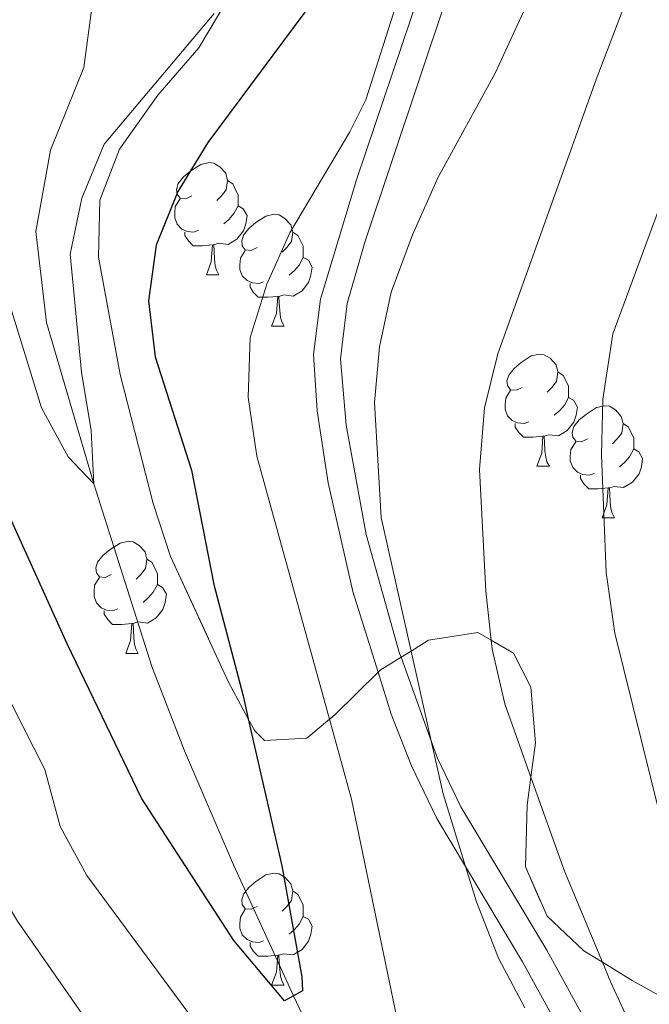
# Model space of a CAD drawing. Extents: x 626178 to 630689, y 780311 to 783365.
# Drawn here: x 628562 to 628618, y 781215 to 781303 of the extents above; entities that cross this region are included whole.
import ezdxf

# ---------------------------------------------------------------- set-up
doc = ezdxf.new("R2010")
doc.units = 0
doc.header["$MEASUREMENT"] = 0
doc.linetypes.add('DGN Style 3', pattern=[59.44057, 42.45755, -16.98302])
for name, color, linetype in [('Nivel 11', 7, 'Continuous'), ('Nivel 21', 7, 'Continuous'), ('Nivel 35', 7, 'Continuous'), ('Nivel 36', 7, 'Continuous'), ('Nivel 4', 7, 'Continuous'), ('Nivel 5', 7, 'Continuous'), ('Nivel 57', 7, 'Continuous'), ('Nivel 61', 7, 'Continuous'), ('Nivel 63', 7, 'Continuous')]:
    doc.layers.add(name, color=color, linetype=linetype)
doc.linetypes.add('5zonar', pattern='A,-5,[1,dgnlstyle.shx,S=0.08,R=0,X=0,Y=0],-5', length=10)

msp = doc.modelspace()

# ---------------------------------------------------------------- linework, layer by layer
at = {"layer": 'Nivel 11', "color": 142, "linetype": 'DGN Style 3', "lineweight": 13}
msp.add_polyline3d([(628584.854, 781149.544, 480.811), (628589.599, 781158.964, 480), (628595.551, 781167.47, 479.722), (628597.601, 781173.314, 479.444), (628598.628, 781179.585, 478.889), (628598.266, 781186.351, 478.056), (628596.806, 781193.688, 477.778), (628586.151, 781215.902, 475), (628580.787, 781227.638, 474.444), (628576.385, 781237.856, 473.334), (628573.468, 781245.395, 473.056), (628568.268, 781261.752, 470), (628564.04, 781276.193, 468.889), (628563.082, 781284.336, 468.611), (628564.389, 781291.629, 467.778), (628567.369, 781299.012, 467.223), (628568.072, 781304.167, 465)], dxfattribs=at)
at = {"layer": 'Nivel 21', "color": 19, "linetype": 'Continuous', "lineweight": 0}
msp.add_polyline3d([(628600.704, 781315.453, 480.665), (628591.789, 781288.973, 481.756), (628588.569, 781278.274, 482.26), (628587.937, 781273.32, 482.548), (628588.266, 781268.285, 482.87), (628589.24, 781261.841, 483.312), (628591.47, 781252.107, 484.014), (628593.728, 781244.896, 484.382), (628594.905, 781241.141, 484.575), (628596.704, 781236.494, 484.762), (628598.966, 781231.798, 485), (628601.543, 781227.498, 485.351), (628606.661, 781218.964, 486.05), (628612.181, 781208.927, 486.504), (628617.363, 781198.924, 486.421), (628619.258, 781193.814, 486.509), (628620.204, 781189.858, 486.563), (628620.89, 781184.897, 486.563), (628621.141, 781177.324, 486.575), (628619.347, 781167.981, 486.421), (628619.656, 781165.957, 486.705)], dxfattribs=at)
at = {"layer": 'Nivel 21', "color": 19, "linetype": 'DGN Style 3', "lineweight": 0}
for points in [[(628603.041, 781314.883, 480.66), (628592.578, 781283.47, 481.97), (628590.966, 781277.901, 482.26), (628590.367, 781272.943, 482.568), (628590.868, 781266.997, 482.971)], [(628590.868, 781266.997, 482.971), (628592.649, 781257.204, 483.688), (628595.65, 781246.566, 484.382), (628595.774, 781246.219, 484.396), (628598.471, 781238.741, 484.71), (628599.035, 781237.178, 484.776), (628601.137, 781232.843, 485), (628608.829, 781220.008, 486.06), (628614.267, 781210.116, 486.505)]]:
    msp.add_polyline3d(points, dxfattribs=at)
at = {"layer": 'Nivel 35', "color": 92, "linetype": '5zonar', "lineweight": 0, "ltscale": 0.5}
for points in [[(628580.179, 781304.983, 474.823), (628577.68, 781300.781, 475.873), (628574.007, 781296.548, 477.322)], [(628574.007, 781296.548, 477.322), (628570.564, 781291.707, 478.155), (628568.811, 781287.151, 479.25), (628568.708, 781282.032, 479.54), (628570.638, 781271.528, 479.543), (628573.588, 781260.002, 479.543), (628575.139, 781255.248, 479.908), (628580.306, 781244.058, 483.43), (628582.1, 781240.722, 483.639), (628582.682, 781239.642, 483.708), (628583.564, 781238.778, 483.986), (628587.347, 781238.963, 487.04), (628589.362, 781240.668, 488.59), (628589.873, 781241.1, 488.984), (628593.728, 781244.896, 490.044), (628593.908, 781245.073, 490.094), (628595.774, 781246.219, 491.168), (628596.671, 781246.77, 491.685), (628598.247, 781247.739, 492.593), (628602.653, 781248.451, 494.912), (628603.829, 781247.758, 495.081), (628605.83, 781246.581, 495.37), (628607.39, 781243.54, 495.37), (628607.815, 781238.556, 495.37), (628607.402, 781235.493, 495.37), (628607.064, 781232.981, 495.37), (628606.903, 781227.448, 495.37), (628608.842, 781223.028, 495.37), (628612.15, 781219.932, 497.036), (628613.807, 781218.916, 498.1), (628616.472, 781217.284, 499.812), (628620.552, 781214.998, 501.521)]]:
    msp.add_polyline3d(points, dxfattribs=at)
at = {"layer": 'Nivel 36', "color": 92, "linetype": 'Continuous', "lineweight": 0, "flags": 128}
for points in [[(628577.053, 781287.53), (628576.523, 781287.265), (628575.993, 781287.32), (628575.728, 781287.69), (628575.673, 781288.115), (628575.833, 781288.635), (628576.313, 781289.23), (628576.948, 781289.76), (628577.848, 781290.345), (628578.593, 781290.505), (628579.018, 781290.45), (628579.548, 781290.135), (628580.078, 781289.55), (628580.238, 781288.91), (628580.128, 781288.06), (628579.703, 781287.53), (628579.283, 781287.105)], [(628580.238, 781288.91), (628580.713, 781288.595), (628581.028, 781287.955), (628581.188, 781287.635), (628581.188, 781287.055), (628581.188, 781286.63), (628580.818, 781285.94), (628580.398, 781285.46), (628579.918, 781285.04)], [(628577.638, 781284.45), (628577.213, 781284.29), (628576.628, 781284.35), (628576.153, 781284.56), (628575.728, 781284.985), (628575.513, 781285.57), (628575.513, 781285.99), (628575.568, 781286.575), (628575.993, 781287.265)], [(628581.188, 781286.63), (628581.643, 781286.38), (628581.988, 781285.765), (628581.878, 781285.04), (628581.668, 781284.4), (628581.083, 781283.66), (628580.288, 781283.18), (628579.438, 781283.285), (628579.008, 781283.155)], [(628582.89, 781282.912), (628582.36, 781282.647), (628581.83, 781282.702), (628581.565, 781283.072), (628581.51, 781283.497), (628581.67, 781284.017), (628582.15, 781284.612), (628582.785, 781285.142), (628583.685, 781285.727), (628584.43, 781285.887), (628584.855, 781285.832), (628585.385, 781285.517), (628585.915, 781284.932), (628586.075, 781284.292), (628585.965, 781283.442), (628585.54, 781282.912), (628585.12, 781282.487)], [(628578.898, 781283.155), (628578.008, 781283.07), (628577.163, 781283.07), (628576.738, 781283.5), (628576.418, 781283.975), (628576.418, 781284.29)], [(628586.075, 781284.292), (628586.55, 781283.977), (628586.865, 781283.337), (628587.025, 781283.017), (628587.025, 781282.437), (628587.025, 781282.012), (628586.655, 781281.322), (628586.235, 781280.842), (628585.755, 781280.422)], [(628578.353, 781280.47), (628578.788, 781281.63), (628578.898, 781283.155), (628579.008, 781283.155), (628579.043, 781282.57), (628579.078, 781281.885), (628579.148, 781281.27), (628579.263, 781280.87), (628579.478, 781280.47)], [(628583.475, 781279.832), (628583.05, 781279.672), (628582.465, 781279.732), (628581.99, 781279.942), (628581.565, 781280.367), (628581.35, 781280.952), (628581.35, 781281.372), (628581.405, 781281.957), (628581.83, 781282.647)], [(628587.025, 781282.012), (628587.48, 781281.762), (628587.825, 781281.147), (628587.715, 781280.422), (628587.505, 781279.782), (628586.92, 781279.042), (628586.125, 781278.562), (628585.275, 781278.667), (628584.845, 781278.537)], [(628578.353, 781280.47), (628579.478, 781280.47)], [(628584.735, 781278.537), (628583.845, 781278.452), (628583, 781278.452), (628582.575, 781278.882), (628582.255, 781279.357), (628582.255, 781279.672)], [(628584.19, 781275.852), (628584.625, 781277.012), (628584.735, 781278.537), (628584.845, 781278.537), (628584.88, 781277.952), (628584.915, 781277.267), (628584.985, 781276.652), (628585.1, 781276.252), (628585.315, 781275.852)], [(628584.19, 781275.852), (628585.315, 781275.852)], [(628606.63, 781270.387), (628606.1, 781270.122), (628605.57, 781270.177), (628605.305, 781270.547), (628605.25, 781270.972), (628605.41, 781271.492), (628605.89, 781272.087), (628606.525, 781272.617), (628607.425, 781273.202), (628608.17, 781273.362), (628608.595, 781273.307), (628609.125, 781272.992), (628609.655, 781272.407), (628609.815, 781271.767), (628609.705, 781270.917), (628609.28, 781270.387), (628608.86, 781269.962)], [(628609.815, 781271.767), (628610.29, 781271.452), (628610.605, 781270.812), (628610.765, 781270.492), (628610.765, 781269.912), (628610.765, 781269.487), (628610.395, 781268.797), (628609.975, 781268.317), (628609.495, 781267.897)], [(628607.215, 781267.307), (628606.79, 781267.147), (628606.205, 781267.207), (628605.73, 781267.417), (628605.305, 781267.842), (628605.09, 781268.427), (628605.09, 781268.847), (628605.145, 781269.432), (628605.57, 781270.122)], [(628610.765, 781269.487), (628611.22, 781269.237), (628611.565, 781268.622), (628611.455, 781267.897), (628611.245, 781267.257), (628610.66, 781266.517), (628609.865, 781266.037), (628609.015, 781266.142), (628608.585, 781266.012)], [(628612.467, 781265.769), (628611.937, 781265.504), (628611.407, 781265.559), (628611.142, 781265.929), (628611.087, 781266.354), (628611.247, 781266.874), (628611.727, 781267.469), (628612.362, 781267.999), (628613.262, 781268.584), (628614.007, 781268.744), (628614.432, 781268.689), (628614.962, 781268.374), (628615.492, 781267.789), (628615.652, 781267.149), (628615.542, 781266.299), (628615.117, 781265.769), (628614.697, 781265.344)], [(628608.475, 781266.012), (628607.585, 781265.927), (628606.74, 781265.927), (628606.315, 781266.357), (628605.995, 781266.832), (628605.995, 781267.147)], [(628615.652, 781267.149), (628616.127, 781266.834), (628616.442, 781266.194), (628616.602, 781265.874), (628616.602, 781265.294), (628616.602, 781264.869), (628616.232, 781264.179), (628615.812, 781263.699), (628615.332, 781263.279)], [(628607.93, 781263.327), (628608.365, 781264.487), (628608.475, 781266.012), (628608.585, 781266.012), (628608.62, 781265.427), (628608.655, 781264.742), (628608.725, 781264.127), (628608.84, 781263.727), (628609.055, 781263.327)], [(628613.052, 781262.689), (628612.627, 781262.529), (628612.042, 781262.589), (628611.567, 781262.799), (628611.142, 781263.224), (628610.927, 781263.809), (628610.927, 781264.229), (628610.982, 781264.814), (628611.407, 781265.504)], [(628616.602, 781264.869), (628617.057, 781264.619), (628617.402, 781264.004), (628617.292, 781263.279), (628617.082, 781262.639), (628616.497, 781261.899), (628615.702, 781261.419), (628614.852, 781261.524), (628614.422, 781261.394)], [(628607.93, 781263.327), (628609.055, 781263.327)], [(628614.312, 781261.394), (628613.422, 781261.309), (628612.577, 781261.309), (628612.152, 781261.739), (628611.832, 781262.214), (628611.832, 781262.529)], [(628613.767, 781258.709), (628614.202, 781259.869), (628614.312, 781261.394), (628614.422, 781261.394), (628614.457, 781260.809), (628614.492, 781260.124), (628614.562, 781259.509), (628614.677, 781259.109), (628614.892, 781258.709)], [(628613.767, 781258.709), (628614.892, 781258.709)], [(628569.831, 781253.629), (628569.301, 781253.364), (628568.771, 781253.419), (628568.506, 781253.789), (628568.451, 781254.214), (628568.611, 781254.734), (628569.091, 781255.329), (628569.726, 781255.859), (628570.626, 781256.444), (628571.371, 781256.604), (628571.796, 781256.549), (628572.326, 781256.234), (628572.856, 781255.649), (628573.016, 781255.009), (628572.906, 781254.159), (628572.481, 781253.629), (628572.061, 781253.204)], [(628573.016, 781255.009), (628573.491, 781254.694), (628573.806, 781254.054), (628573.966, 781253.734), (628573.966, 781253.154), (628573.966, 781252.729), (628573.596, 781252.039), (628573.176, 781251.559), (628572.696, 781251.139)], [(628570.416, 781250.549), (628569.991, 781250.389), (628569.406, 781250.449), (628568.931, 781250.659), (628568.506, 781251.084), (628568.291, 781251.669), (628568.291, 781252.089), (628568.346, 781252.674), (628568.771, 781253.364)], [(628573.966, 781252.729), (628574.421, 781252.479), (628574.766, 781251.864), (628574.656, 781251.139), (628574.446, 781250.499), (628573.861, 781249.759), (628573.066, 781249.279), (628572.216, 781249.384), (628571.786, 781249.254)], [(628571.676, 781249.254), (628570.786, 781249.169), (628569.941, 781249.169), (628569.516, 781249.599), (628569.196, 781250.074), (628569.196, 781250.389)], [(628571.131, 781246.569), (628571.566, 781247.729), (628571.676, 781249.254), (628571.786, 781249.254), (628571.821, 781248.669), (628571.856, 781247.984), (628571.926, 781247.369), (628572.041, 781246.969), (628572.256, 781246.569)], [(628571.131, 781246.569), (628572.256, 781246.569)], [(628582.89, 781223.92), (628582.36, 781223.655), (628581.83, 781223.71), (628581.565, 781224.08), (628581.51, 781224.505), (628581.67, 781225.025), (628582.15, 781225.62), (628582.785, 781226.15), (628583.685, 781226.735), (628584.43, 781226.895), (628584.855, 781226.84), (628585.385, 781226.525), (628585.915, 781225.94), (628586.075, 781225.3), (628585.965, 781224.45), (628585.54, 781223.92), (628585.12, 781223.495)], [(628586.075, 781225.3), (628586.55, 781224.985), (628586.865, 781224.345), (628587.025, 781224.025), (628587.025, 781223.445), (628587.025, 781223.02), (628586.655, 781222.33), (628586.235, 781221.85), (628585.755, 781221.43)], [(628583.475, 781220.84), (628583.05, 781220.68), (628582.465, 781220.74), (628581.99, 781220.95), (628581.565, 781221.375), (628581.35, 781221.96), (628581.35, 781222.38), (628581.405, 781222.965), (628581.83, 781223.655)], [(628587.025, 781223.02), (628587.48, 781222.77), (628587.825, 781222.155), (628587.715, 781221.43), (628587.505, 781220.79), (628586.92, 781220.05), (628586.125, 781219.57), (628585.275, 781219.675), (628584.845, 781219.545)], [(628584.735, 781219.545), (628583.845, 781219.46), (628583, 781219.46), (628582.575, 781219.89), (628582.255, 781220.365), (628582.255, 781220.68)], [(628584.19, 781216.86), (628584.625, 781218.02), (628584.735, 781219.545), (628584.845, 781219.545), (628584.88, 781218.96), (628584.915, 781218.275), (628584.985, 781217.66), (628585.1, 781217.26), (628585.315, 781216.86)], [(628584.19, 781216.86), (628585.315, 781216.86)]]:
    msp.add_lwpolyline(points, dxfattribs=at)
at = {"layer": 'Nivel 4', "color": 25, "linetype": 'Continuous', "lineweight": 30, "elevation": 475, "flags": 128}
msp.add_lwpolyline([(628588.125, 781305.284), (628578.489, 781292.325), (628575.805, 781287.929), (628573.854, 781283.105), (628573.176, 781278.149), (628573.76, 781273.107), (628577.012, 781262.974), (628579.012, 781252.731), (628581.634, 781242.776), (628582.1, 781240.722), (628585.098, 781227.536), (628586.886, 781217.614), (628586.962, 781216.346), (628586.151, 781215.902), (628585.334, 781215.455), (628580.8, 781220.867), (628572.554, 781233.594), (628565.892, 781247.426), (628557.248, 781266.508), (628551.581, 781286.506), (628550.835, 781291.599), (628550.831, 781296.599), (628551.641, 781301.922), (628553.408, 781305.288)], dxfattribs=at)
at = {"layer": 'Nivel 5', "color": 25, "linetype": 'Continuous', "lineweight": 0, "flags": 128}
for points, elevation in [([(628624.922, 781328.541), (628613.249, 781297.949), (628604.443, 781273.399), (628603.234, 781268.549), (628602.803, 781263.046), (628603.355, 781252.132), (628603.829, 781247.758), (628603.919, 781246.933), (628605.051, 781242.062), (628607.402, 781235.493), (628610.417, 781227.074), (628613.807, 781218.916), (628614.567, 781217.09), (628623.392, 781198.002), (628625.411, 781192.927), (628626.773, 781187.992), (628627.299, 781182.938), (628627.165, 781177.934), (628628.1, 781172.731), (628628.585, 781170.036), (628629.024, 781167.597), (628624.393, 781161.471), (628622.039, 781156.86), (628617.738, 781146.952)], 490), ([(628596.901, 781309.532), (628592.614, 781296.116), (628591.182, 781293.278), (628585.816, 781284.236), (628583.753, 781279.629), (628582.269, 781274.854), (628582.079, 781269.515), (628582.872, 781264.223), (628589.362, 781240.668), (628591.332, 781233.521), (628595.564, 781213.082)], 480), ([(628628.454, 781309.766), (628621.955, 781294.742), (628614.731, 781275.183), (628613.85, 781269.326), (628613.719, 781264.327), (628614.122, 781253.814), (628614.914, 781248.371), (628618.896, 781232.218), (628622.258, 781222.685), (628626.447, 781212.976), (628626.591, 781212.643), (628633.639, 781193.647), (628635.052, 781188.849), (628636.798, 781179.624), (628637.038, 781178.359), (628637.665, 781177.306), (628639.668, 781173.946), (628643.488, 781170.638), (628644.835, 781167.085), (628639.058, 781162.694), (628635.346, 781159.197), (628632.814, 781154.887)], 495), ([(628608.52, 781307.926), (628604.214, 781298.522), (628599.104, 781289.212), (628596.795, 781284.036), (628594.883, 781278.921), (628593.846, 781274.029), (628593.385, 781269.017), (628593.986, 781258.746), (628596.671, 781246.77), (628598.471, 781238.741), (628599.538, 781233.984), (628601.543, 781227.498), (628602.53, 781224.31), (628604.487, 781219.279), (628606.842, 781214.843)], 485), ([(628580.376, 781209.436), (628567.637, 781226.686), (628565.251, 781231.08), (628563.887, 781236.158), (628551.97, 781259.57), (628544.706, 781279.075), (628541.19, 781291.631), (628540.808, 781296.795), (628541.771, 781302.156), (628542.049, 781303.053), (628543.254, 781306.933)], 480), ([(628560.121, 781153.477), (628561.206, 781157.916), (628563.741, 781162.601), (628573.638, 781174.416), (628576.326, 781178.96), (628577.514, 781183.873), (628577.222, 781189.247), (628574.947, 781199.503), (628572.958, 781204.308), (628567.611, 781213.741), (628561.44, 781222.594), (628550.586, 781240.788), (628546.412, 781250.171), (628543.25, 781260.147), (628536.206, 781279.436), (628534.981, 781285.21), (628534.77, 781295.445), (628534.76, 781295.945), (628535.216, 781301.045), (628536.327, 781305.924)], 485), ([(628579.038, 781303.865), (628569.21, 781292.17), (628567.2, 781287.337), (628566.151, 781282.312), (628567.181, 781271.749), (628568.036, 781266.517), (628568.268, 781261.752), (628565.986, 781264.166), (628563.595, 781268.558), (628560.565, 781278.353), (628558.816, 781288.55), (628558.288, 781293.858), (628559.023, 781298.8), (628560.362, 781304.02)], 470)]:
    msp.add_lwpolyline(points, dxfattribs=dict(at, elevation=elevation))
at = {"layer": 'Nivel 57', "color": 92, "linetype": 'DGN Style 3', "lineweight": 0, "flags": 128}
msp.add_lwpolyline([(628942.376, 781705.354), (628940.543, 781710.082), (628937.795, 781713.425), (628936.942, 781714.466), (628934.329, 781717.97), (628932.381, 781721.725), (628929.215, 781724.225), (628924.138, 781723.058), (628921.821, 781721.861), (628918.519, 781720.117), (628917.422, 781719.538), (628913.926, 781719.705), (628911.056, 781721.845), (628909.572, 781724.461), (628909.337, 781724.876), (628909.363, 781728.006), (628913.867, 781733.458), (628916.088, 781735.82), (628916.247, 781737.552), (628916.276, 781737.861), (628914.867, 781739.659), (628912.608, 781739.844), (628912.371, 781739.829), (628909.482, 781739.652), (628904.107, 781738.917), (628901.375, 781738.884), (628898.511, 781739.087), (628896.388, 781739.239), (628894.774, 781739.875), (628893.899, 781740.221), (628892.514, 781743.482), (628894.657, 781748.02), (628896.12, 781749.683), (628898.808, 781752.739), (628900.023, 781754.212), (628898.065, 781758.623), (628897.836, 781759.259), (628897.15, 781761.171), (628899.198, 781765.699), (628899.755, 781767.381), (628899.556, 781768.13), (628895.125, 781770.441), (628891.479, 781770.897), (628889.179, 781770.905), (628887.622, 781770.912), (628883.313, 781771.94), (628880.223, 781774.15), (628876.739, 781778.465), (628874.025, 781781.121), (628870.086, 781784.978), (628869.341, 781785.708), (628868.134, 781786.891), (628864.655, 781790.448), (628863.575, 781791.284), (628853.998, 781795.188), (628853.249, 781795.556), (628849.524, 781797.393), (628845.269, 781801.324), (628843.916, 781805.71), (628844.574, 781810.666), (628844.896, 781812.033), (628845.916, 781816.358), (628845.993, 781820.553), (628846.008, 781821.36), (628845.852, 781822.4), (628843.958, 781827.024), (628842.771, 781828.224), (628840.527, 781830.497), (628836.591, 781833.541), (628831.432, 781837.026), (628826.305, 781840.102), (628817.213, 781846.34), (628812.516, 781850.004), (628809.023, 781853.577), (628805.293, 781858.59), (628803.006, 781863.036), (628801.333, 781868.376), (628800.264, 781873.179), (628799.109, 781879.199), (628799.859, 781884.071), (628801.481, 781886.347), (628802.585, 781887.897), (628806.32, 781890.582), (628807.212, 781890.93), (628808.38, 781891.106), (628811.354, 781891.556), (628814.955, 781892.851), (628815.269, 781892.964), (628816.353, 781893.864), (628818, 781896.502), (628819.25, 781902.193), (628819.591, 781907.102), (628819.63, 781907.656), (628819.498, 781913.333), (628818.96, 781918.065), (628817.821, 781923.525), (628816.38, 781928.717), (628814.183, 781937.399), (628813.694, 781939.332), (628813.19, 781944.289), (628814.029, 781950.08), (628816.018, 781954.847), (628817.914, 781960.413), (628818.521, 781963.986), (628818.943, 781966.465), (628819.472, 781971.566), (628820.582, 781976.819), (628821.328, 781981.995), (628821.33, 781986.971), (628821.331, 781986.991), (628819.417, 781990.783), (628816.752, 781995.05), (628815.824, 781999.894), (628816.805, 782003.858), (628818.35, 782007.136), (628819.013, 782008.54), (628820.995, 782013.875), (628821.73, 782018.829), (628821.545, 782024.571), (628821.554, 782030.113), (628822.457, 782035.03), (628826.675, 782045.039), (628827.066, 782045.967), (628828.687, 782051.079), (628829.138, 782056.015), (628827.429, 782060.019), (628823.896, 782063.695), (628821.618, 782065.667), (628820.077, 782067.003), (628817.996, 782069.451), (628816.843, 782070.809), (628814.195, 782075.65), (628812.209, 782081.48), (628812.24, 782084.801), (628812.246, 782085.417), (628812.255, 782086.302), (628811.46, 782091.282), (628811.434, 782091.446), (628809.865, 782096.887), (628806.905, 782101.515), (628802.655, 782104.164), (628797.716, 782104.962), (628792.406, 782104.872), (628790.907, 782104.381), (628787.529, 782103.277), (628787.425, 782103.039), (628786.386, 782100.645), (628787.583, 782097.528), (628790.975, 782093.414), (628791.228, 782092.808), (628793.065, 782088.413), (628791.707, 782086.07), (628788.378, 782084.142), (628787.246, 782084.037), (628783.942, 782083.732), (628778.766, 782084.479), (628773.446, 782085.078), (628768.581, 782085.56), (628763.154, 782086.128), (628757.558, 782086.95), (628752.013, 782088.203), (628746.465, 782089.673), (628741.572, 782091.224), (628736.921, 782092.929), (628733.255, 782094.142), (628730.759, 782094.969), (628725.802, 782095.718), (628720.055, 782095.366), (628715.302, 782093.832), (628712.611, 782091.824), (628710.789, 782090.465), (628709.154, 782086.663), (628709.699, 782083.248), (628710.304, 782082.214), (628712.664, 782078.183), (628715.709, 782074.407), (628718.222, 782071.541), (628719.739, 782069.813), (628723.926, 782066.217), (628727.718, 782063.446), (628737.268, 782057.258), (628737.836, 782056.722), (628741.238, 782053.514), (628741.998, 782050.465), (628740.717, 782047.612), (628739.533, 782046.879), (628737.607, 782045.687), (628733.245, 782045.205), (628731.469, 782045.422), (628727.778, 782045.876), (628723.754, 782045.607), (628722.614, 782045.531), (628719.796, 782043.463), (628718.808, 782040.541), (628719.078, 782035.594), (628721.138, 782019.528), (628722.347, 782014.676), (628724.745, 782008.72), (628726.65, 782004.12), (628727.532, 782002.081), (628728.925, 781998.864), (628730.843, 781994.279), (628733.032, 781988.934), (628735.557, 781984.084), (628735.802, 781983.758), (628738.879, 781979.678), (628742.347, 781975.201), (628742.809, 781974.327), (628744.634, 781970.88), (628745.817, 781965.345), (628746.081, 781959.226), (628745.627, 781954.421), (628743.636, 781943.083), (628743.629, 781943.04), (628743.116, 781938.238), (628743.009, 781932.697), (628743.139, 781927.239), (628742.831, 781921.922), (628742.266, 781917.018), (628741.122, 781911.277), (628740.016, 781905.733), (628738.166, 781894.649), (628736.598, 781884.442), (628735.922, 781879.485), (628735.467, 781874.239), (628735.544, 781873.552), (628736.028, 781869.284), (628738.742, 781867.358), (628742.679, 781866.817), (628744.067, 781866.712), (628747.602, 781866.445), (628753.022, 781866.197), (628756.268, 781864.937), (628758.138, 781864.212), (628761.081, 781861.186), (628762.901, 781856.642), (628764.002, 781852.358), (628764.063, 781852.121), (628764.611, 781846.554), (628764.868, 781840.116), (628764.882, 781839.513), (628764.997, 781834.73), (628765.27, 781829.893), (628766.085, 781822.502), (628766.219, 781821.288), (628766.519, 781818.573), (628766.6, 781817.86), (628768.394, 781802.228), (628768.303, 781796.986), (628767.449, 781792.066), (628767.082, 781790.484), (628765.042, 781781.665), (628764.98, 781781.031), (628764.556, 781776.68), (628766.045, 781766.257), (628766.079, 781766.026), (628766.049, 781764.416), (628766.036, 781763.727), (628765.986, 781761.002), (628764.059, 781757.27), (628761.693, 781756.024), (628761.236, 781755.784), (628760.087, 781755.605), (628759.352, 781755.491), (628753.288, 781754.548), (628750.698, 781754.146), (628746.01, 781752.921), (628745.762, 781752.856), (628741.363, 781750.427), (628737.968, 781746.369), (628737.797, 781746.145), (628734.665, 781742.04), (628730.756, 781739.961), (628726.787, 781739.614), (628726.028, 781739.548), (628720.655, 781738.327), (628716.898, 781735.594), (628715.982, 781732.673), (628716.394, 781728.092), (628716.773, 781724.66), (628716.941, 781723.146), (628716.957, 781723.002), (628716.65, 781717.467), (628714.722, 781713.952), (628711.415, 781709.987), (628708.675, 781705.919), (628705.79, 781697.343), (628704.878, 781694.632), (628702.376, 781690.302), (628700.53, 781688.204), (628698.635, 781686.05), (628695.406, 781681.576), (628695.223, 781678.153), (628696.078, 781672.994), (628696.72, 781667.323), (628696.964, 781663.504), (628697.415, 781656.484), (628697.549, 781651.505), (628697.415, 781646.703), (628697.384, 781645.565), (628696.934, 781639.81), (628695.171, 781634.405), (628692.077, 781630.951), (628687.451, 781627.773), (628684.655, 781623.667), (628683.969, 781619.656), (628684.121, 781615.396), (628684.175, 781613.908), (628684.285, 781608.947), (628684.661, 781602.193), (628685.003, 781600.308), (628685.665, 781596.672), (628686.817, 781590.933), (628687.676, 781585.41), (628687.879, 781579.88), (628687.944, 781577.247), (628688.004, 781574.859), (628688.464, 781569.908), (628689.189, 781559.002), (628689.393, 781553.399), (628688.457, 781548.498), (628685.913, 781545.137), (628683.64, 781543.906), (628682.076, 781543.059), (628677.78, 781543.233), (628673.536, 781545.299), (628670.672, 781547.672), (628668.83, 781552.357), (628668.655, 781559.588), (628668.742, 781560.249), (628669.397, 781565.201), (628670.365, 781570.161), (628671.332, 781575.121), (628671.568, 781580.437), (628671.361, 781586.259), (628670.962, 781596.591), (628670.856, 781597.989), (628670.54, 781602.192), (628669.54, 781607.349), (628667.304, 781612.349), (628664.004, 781614.644), (628661.862, 781614.663), (628660.291, 781614.678), (628655.215, 781612.877), (628650.732, 781609.992), (628642.759, 781603.292), (628638.607, 781599.965), (628634.479, 781597.168), (628629.79, 781595.048), (628629.343, 781594.846), (628624.049, 781592.971), (628613.199, 781592.317), (628607.972, 781592.002), (628603.48, 781590.409), (628602.895, 781590.202), (628598.927, 781587.343), (628598.33, 781586.531), (628595.19, 781582.26), (628590.584, 781572.75), (628588.644, 781567.779), (628588.38, 781567.23), (628586.222, 781562.731), (628586.195, 781562.7), (628582.952, 781558.955), (628579.022, 781555.158), (628576.369, 781550.927), (628575.551, 781545.817), (628576.484, 781540.901), (628576.713, 781540.228), (628578.504, 781534.989), (628581.253, 781529.704), (628584.289, 781525.775), (628585.014, 781525.085), (628589.447, 781522.775), (628593.553, 781522.917), (628597.95, 781525.233), (628601.776, 781528.754), (628603.539, 781530.837), (628605.817, 781533.527), (628608.903, 781537.454), (628613.197, 781542.096), (628616.824, 781546.017), (628619.182, 781550.422), (628619.342, 781552.138), (628619.704, 781556.02), (628618.409, 781561.466), (628614.815, 781571.002), (628614.666, 781571.399), (628614.743, 781575.116), (628614.763, 781576.059), (628616.713, 781577.462), (628620.494, 781577.866), (628624.877, 781576.456), (628628.396, 781574.164), (628633.415, 781570.896), (628639.01, 781568.378), (628640.973, 781568.31), (628643.889, 781568.21), (628648.747, 781570.008), (628653.45, 781572.751), (628657.218, 781573.02), (628657.544, 781573.044), (628659.871, 781571.289), (628660.048, 781568.306), (628658.124, 781564.355), (628654.445, 781561.114), (628654.282, 781561.007), (628649.601, 781557.934), (628645.947, 781554.55), (628644.076, 781550.305), (628644.55, 781546.744), (628647.053, 781544.004), (628650.046, 781543.234), (628654.742, 781541.674), (628656.352, 781539.698), (628660.62, 781534.464), (628662.853, 781529.756), (628663.124, 781524.791), (628663.087, 781522.308), (628663.038, 781518.984), (628663.972, 781513.171), (628665.479, 781508.237), (628667.566, 781503.6), (628670.654, 781499.787), (628675.202, 781497.347), (628675.66, 781497.25), (628685.78, 781495.128), (628690.82, 781493.433), (628695.727, 781490.573), (628696.953, 781489), (628698.826, 781486.602), (628700.553, 781481.938), (628701.553, 781476.439), (628703.571, 781471.365), (628707.022, 781468.489), (628711.855, 781465.774), (628712.116, 781465.512), (628715.606, 781462.028), (628716.372, 781458.469), (628716.418, 781457.462), (628716.596, 781453.635), (628717.103, 781449.989), (628717.431, 781447.634), (628718.357, 781444.963), (628719.068, 781442.918), (628721.249, 781438.186), (628723.406, 781435.256), (628725.008, 781433.082), (628729.622, 781430.364), (628743.477, 781426.559), (628744.233, 781426.352), (628749.327, 781424.416), (628754.908, 781420.801), (628759.093, 781417.424), (628763.163, 781415.168), (628771.986, 781410.279), (628776.846, 781406.474), (628778.391, 781402.703), (628774.324, 781399.764), (628772.965, 781399.516), (628770.048, 781399.995), (628765.23, 781401.337), (628759.883, 781402.764), (628759.755, 781402.799), (628756.273, 781401.671), (628754.987, 781399.328), (628755.029, 781395.252), (628756.184, 781389.223), (628756.484, 781388.173), (628760.944, 781372.603), (628761.739, 781370.205), (628762.432, 781368.12), (628765.146, 781360.563), (628767.241, 781354.98), (628768.505, 781351.616), (628769.638, 781348.6), (628772.415, 781340.705), (628772.953, 781339.177), (628776.117, 781334.933), (628779.809, 781331.445), (628781.027, 781329.889), (628784.438, 781325.533), (628785.296, 781320.47), (628780.078, 781318.095), (628778.474, 781318.119), (628773.626, 781319.226), (628772.504, 781319.851), (628770.363, 781321.046), (628768.553, 781322.057), (628765.665, 781324.828), (628759.311, 781333.788), (628753.676, 781342.025), (628752.337, 781344.31), (628750.312, 781347.77), (628748.433, 781352.185), (628746.979, 781356.681), (628746.842, 781357.225), (628743.043, 781372.375), (628742.811, 781373.338), (628740.495, 781382.985), (628739.778, 781386.046), (628738.09, 781393.256), (628734.761, 781396.861), (628732.146, 781397.852), (628727.987, 781398.755), (628722.298, 781399.86), (628717.651, 781401.277), (628712.85, 781404), (628712.202, 781404.632), (628711.328, 781405.629), (628708.666, 781408.671), (628704.979, 781413.219), (628701.368, 781417.476), (628699.037, 781421.914), (628699.387, 781425.899), (628700.359, 781430.57), (628700.496, 781431.224), (628699.291, 781435.07), (628696.573, 781437.516), (628692.49, 781438.129), (628685.268, 781436.317), (628681.89, 781435.47), (628678.102, 781435.236), (628676.216, 781435.12), (628672.34, 781436.826), (628672.275, 781436.908), (628669.905, 781439.931), (628669.431, 781441.565), (628668.747, 781443.924), (628668.622, 781444.358), (628667.546, 781449.806), (628664.825, 781452.471), (628661.246, 781453.598), (628656.28, 781454.578), (628655.994, 781454.635), (628651.171, 781456.478), (628646.676, 781457.785), (628641.277, 781457.534), (628638.429, 781456.187), (628636.407, 781455.231), (628634.837, 781452.231), (628634.804, 781448.372), (628635.018, 781447.855), (628636.671, 781443.879), (628641.383, 781435.35), (628641.79, 781434.615), (628643.799, 781430.067), (628644.506, 781428.41), (628645.607, 781425.836), (628646.191, 781424.47), (628647.762, 781420.047), (628647.87, 781419.746), (628648.177, 781418.107), (628648.919, 781414.162), (628649.889, 781409.263), (628651.366, 781404.449), (628653.667, 781398.707), (628653.799, 781398.403), (628657.6, 781389.688), (628660.532, 781382.618), (628660.43, 781381.274), (628660.155, 781377.63), (628659.862, 781377.231), (628658.205, 781374.97), (628657.922, 781374.584), (628655.607, 781373.25), (628649.821, 781370.323), (628645.469, 781368.121), (628640.614, 781366.032), (628635.75, 781364.817), (628634.544, 781365.066), (628631.738, 781365.648), (628628.583, 781368.017), (628627.62, 781368.853), (628625.797, 781370.439), (628624.93, 781371.193), (628622.868, 781372.992), (628620.575, 781374.995), (628615.967, 781377.13), (628614.856, 781376.916), (628612.771, 781376.515), (628609.233, 781373.711), (628608.548, 781372.793), (628606.003, 781369.383), (628602.697, 781365.272), (628600.252, 781363.424), (628598.714, 781362.262), (628594.242, 781359.36), (628589.982, 781356.04), (628587.447, 781352.714), (628586.955, 781352.067), (628584.409, 781346.823), (628583.16, 781341.258), (628582.918, 781332.109), (628582.892, 781331.124), (628582.695, 781314.982), (628581.947, 781309.952), (628581.624, 781309.045), (628580.179, 781304.983), (628577.68, 781300.781), (628574.007, 781296.548), (628570.564, 781291.707), (628568.811, 781287.151), (628568.708, 781282.032), (628570.638, 781271.528), (628573.588, 781260.002), (628575.139, 781255.248), (628580.306, 781244.058), (628582.1, 781240.722), (628582.682, 781239.642), (628583.564, 781238.778), (628587.347, 781238.963), (628589.362, 781240.668), (628589.873, 781241.1), (628593.728, 781244.896), (628593.908, 781245.073), (628595.774, 781246.219), (628596.671, 781246.77), (628598.247, 781247.739), (628602.653, 781248.451), (628603.829, 781247.758), (628605.83, 781246.581), (628607.39, 781243.54), (628607.815, 781238.556), (628607.402, 781235.493), (628607.064, 781232.981), (628606.903, 781227.448), (628608.842, 781223.028), (628612.15, 781219.932), (628613.807, 781218.916), (628616.472, 781217.284), (628620.552, 781214.998), (628626.158, 781213.06), (628626.447, 781212.976), (628632.112, 781211.333), (628636.655, 781209.232), (628637.38, 781208.767), (628638.268, 781207.865), (628640.614, 781205.484), (628643.331, 781200.591), (628645.816, 781195.607), (628648.779, 781190.688), (628651.097, 781186.388), (628653.273, 781181.762), (628653.537, 781181.202), (628654.983, 781178.089), (628655.994, 781175.914), (628656.045, 781175.816), (628657.286, 781173.468), (628658.519, 781171.136), (628662.273, 781167.099), (628666.805, 781165.326), (628670.443, 781165.677), (628671.023, 781165.734), (628674.636, 781168.247), (628676.277, 781171.467), (628675.949, 781179.946), (628675.878, 781181.799), (628676.698, 781186.903), (628678.907, 781191.44), (628679.808, 781192.482), (628682.004, 781195.021), (628687.158, 781197.701), (628691.216, 781197.756), (628693.274, 781197.044), (628696.329, 781195.989), (628701.446, 781193.932), (628706.029, 781194.271), (628711.268, 781194.471), (628714.344, 781192.611), (628717.007, 781188.635), (628720.042, 781183.789), (628723.477, 781182.442), (628727.109, 781183.208), (628728.59, 781184.557), (628729.776, 781185.638), (628731.338, 781189.44), (628732.525, 781194.329), (628735.326, 781197.925), (628739.163, 781199.931), (628740.708, 781199.917), (628743.021, 781199.898), (628746.9, 781197.901), (628750.438, 781194.381), (628751.86, 781189.945), (628751.316, 781179.312), (628750.058, 781174.349), (628748.737, 781170.919), (628748.144, 781169.379), (628748.09, 781164.363), (628749.244, 781161.672), (628749.99, 781159.935), (628751.574, 781154.638), (628751.291, 781149.645), (628749.721, 781143.918), (628748.699, 781139.967), (628748.516, 781139.258), (628748.392, 781138.736), (628748.569, 781138.273), (628749.589, 781135.618), (628752.758, 781132.636), (628757.656, 781129.879), (628760.495, 781128.54), (628762.338, 781127.672), (628766.856, 781126.003), (628771.237, 781124.956), (628771.42, 781124.913), (628775.968, 781124.389), (628780.442, 781124.419), (628783.655, 781124.929), (628785.927, 781125.291), (628792.331, 781127.403), (628796.661, 781129.24), (628797.548, 781129.714), (628798.475, 781130.367), (628801.956, 781132.817), (628806.277, 781137.23), (628809.582, 781140.892), (628813.693, 781145.096), (628818.391, 781148.275), (628823.686, 781150.077), (628826.144, 781150.431), (628829.137, 781150.862), (628834.31, 781150.407), (628839.346, 781149.149), (628844.028, 781146.941), (628844.155, 781146.843), (628848.65, 781143.423), (628851.947, 781139.816), (628853.797, 781137.188), (628854.899, 781135.624), (628857.81, 781130.634), (628860.842, 781126.08), (628861.939, 781124.963), (628864.595, 781122.261), (628868.926, 781118.74), (628871.937, 781115.037), (628872.579, 781112.762), (628873.386, 781109.906), (628874.312, 781104.893), (628875.891, 781100.685), (628876.441, 781099.955), (628878.962, 781096.616), (628885.496, 781089.366), (628888.694, 781085.82), (628894.722, 781081.587), (628896.079, 781080.635), (628898.657, 781076.507), (628902.642, 781072.782), (628903.233, 781072.513), (628906.138, 781071.192), (628911.028, 781071.669), (628915.907, 781074.972), (628919.664, 781078.201), (628921.526, 781080.261), (628926.058, 781085.533), (628927.678, 781087.417), (628927.805, 781088.656), (628930.641, 781093.584), (628933.716, 781098.488), (628936.771, 781102.398), (628945.151, 781111.474), (628948.104, 781113.658), (628948.966, 781114.296), (628954.472, 781117.773), (628958.924, 781120.048), (628963.699, 781121.938), (628970.407, 781125.233), (628975.816, 781127.271), (628980.851, 781128.33), (628986.736, 781129.203), (628991.461, 781129.409), (628995.015, 781130.19), (628997.242, 781132.188), (628996.993, 781134.222), (628994.201, 781135.807), (628989.597, 781137.125), (628989.453, 781137.167), (628983.694, 781137.882), (628977.407, 781139.753), (628972.695, 781143.395), (628969.558, 781147.818), (628968.009, 781150.004), (628964.039, 781152.945), (628960.588, 781155.005), (628955.52, 781157.599), (628954.96, 781157.887), (628950.967, 781160.902), (628948.163, 781163.481), (628947.226, 781164.755), (628945.043, 781167.728), (628944.423, 781168.731), (628942.284, 781172.199), (628939.496, 781177.695), (628935.648, 781180.777), (628933.441, 781181.839), (628931.576, 781182.738), (628925.5, 781185.122), (628921.754, 781187.396), (628920.645, 781189.097), (628919.595, 781190.711), (628919.313, 781195.001), (628920.841, 781199.899), (628922.002, 781205.011), (628921.97, 781209.62), (628921.403, 781211.948), (628920.847, 781214.236), (628918.378, 781218.784), (628915.776, 781222.345), (628912.709, 781226.516), (628911.608, 781228.273), (628910.198, 781230.525), (628908.64, 781235.496), (628907.555, 781240.744), (628905.344, 781243.771), (628905.092, 781243.96), (628898.426, 781248.981), (628896.716, 781251.357), (628896.714, 781251.477), (628896.658, 781255.286), (628897.802, 781256.686), (628899.312, 781257.873), (628903.351, 781260.335), (628913.388, 781265.651), (628927.819, 781271.215), (628932.568, 781272.776), (628936.994, 781273.642), (628941.937, 781274.08), (628945.319, 781275.683), (628946.851, 781276.409), (628955.041, 781280.347), (628965.011, 781283.174), (628969.647, 781285.043), (628974.336, 781287.806), (628974.836, 781288.014), (628976.868, 781288.862), (628977.901, 781288.947), (628982.714, 781287.202), (628985.32, 781285.307), (628986.54, 781284.421), (628989.348, 781283.796), (628989.607, 781283.739), (628992.935, 781285.025), (628994.575, 781287.306), (628994.752, 781290.074), (628993.565, 781291.657), (628991.626, 781294.758), (628991.634, 781295.84), (628991.651, 781298.033), (628993.363, 781300.314), (628993.012, 781304.385), (628988.961, 781307.599), (628985.219, 781309.654), (628982.327, 781313.323), (628981.902, 781314.273), (628981.009, 781318.762), (628981.11, 781322.837), (628981.771, 781328.253), (628983.125, 781333.057), (628985.232, 781335.89), (628990.757, 781343.317), (628993.4, 781346.891), (628994.317, 781347.913), (628997.767, 781351.759), (629001.658, 781354.364), (629004.93, 781354.558), (629006.473, 781353.562), (629008.655, 781351.256), (629014.014, 781345.596), (629015.855, 781344.168), (629020.197, 781345.834), (629020.699, 781348.143), (629022.023, 781354.223), (629022.255, 781359.182), (629020.463, 781368.922), (629020.217, 781373.906), (629020.435, 781378.804), (629020.368, 781379.412), (629020.099, 781381.856), (629018.932, 781386.933), (629016.275, 781394.317), (629013.519, 781398.569), (629009.896, 781402.445), (629007.418, 781405.578), (629005.126, 781410.016), (629004.04, 781414.512), (629003.569, 781415.606), (629000.472, 781419.553), (628995.418, 781421.734), (628990.447, 781423.381), (628990.417, 781423.391), (628986.042, 781425.816), (628984.787, 781427.035), (628983.811, 781429.058), (628984.892, 781430.932), (628986.436, 781433.609), (628988.382, 781434.875), (628990.82, 781436.254), (628992.39, 781437.142), (628995.5, 781440.73), (628997.149, 781442.807), (628998.072, 781443.97), (628998.842, 781446.019), (628999.689, 781447.779), (628997.754, 781450.661), (628995.338, 781451.644), (628991.267, 781452.639), (628990.006, 781452.948), (628987.731, 781454.224), (628986.261, 781457.268), (628984.705, 781461.966), (628982.313, 781466.224), (628979.552, 781470.841), (628978.124, 781473.876), (628977.805, 781474.984), (628977.126, 781477.354), (628978.582, 781482.252), (628980.508, 781484.901), (628981.998, 781487.47), (628981.654, 781491.031), (628980.837, 781492.11), (628975.672, 781491.961), (628972.832, 781492.137), (628970.324, 781494.356), (628969.686, 781498.131), (628970.802, 781501.422), (628975.998, 781505.413), (628976.42, 781505.737), (628980.376, 781508.478), (628984.206, 781510.281), (628987.571, 781510.922), (628988.343, 781511.07), (628991.047, 781510.31), (628992.289, 781509.176), (628994.62, 781504.905), (628995.568, 781499.897), (628996.069, 781498.195), (628996.487, 781496.782), (628997.513, 781491.412), (628999.309, 781488.091), (629000.925, 781487.096), (629002.778, 781481.778), (629003.406, 781476.871), (629005.665, 781471.738), (629008.47, 781469.087), (629013.439, 781467.705), (629014.999, 781467.782), (629019.921, 781467.364), (629021.607, 781466.87), (629024.891, 781465.91), (629028.528, 781465.215), (629033.8, 781464.813), (629038.79, 781463.636), (629043.746, 781461.83), (629047.987, 781459.266), (629051.026, 781455.527), (629051.585, 781454.438), (629052.569, 781449.655), (629050.739, 781445.48), (629046.356, 781441.703), (629045.645, 781440.298), (629042.608, 781434.297), (629040.03, 781431.494), (629037.642, 781430.585), (629034.934, 781431.636), (629032.781, 781435.774), (629032.764, 781440.555), (629031.09, 781445.479), (629026.05, 781446.714), (629021.177, 781446.497), (629017.339, 781445.202), (629015.648, 781443.326), (629015.478, 781443.137), (629015.293, 781440.878), (629015.655, 781436.08), (629014.821, 781433.448), (629013.261, 781432.771), (629008.49, 781433.427), (629005.583, 781433.165), (629004.245, 781432.009), (629003.355, 781431.24), (629002.878, 781429.05), (629005.325, 781426.03), (629006.853, 781425.102), (629011.252, 781423.578), (629011.475, 781423.501), (629016.722, 781423.069), (629019.572, 781422.238), (629022.374, 781419.806), (629023.74, 781416.042), (629024.048, 781413.398), (629024.2, 781412.095), (629027.388, 781407.524), (629031.188, 781404.508), (629034.568, 781403.013), (629034.851, 781402.889), (629038.264, 781403.376), (629041.919, 781407.215), (629044.005, 781410.724), (629048.948, 781419.036), (629050.761, 781422.3), (629052.209, 781424.906), (629054.618, 781429.308), (629057.835, 781435.387), (629058.26, 781436.19), (629061.23, 781439.814), (629066.196, 781443.551), (629066.556, 781443.822), (629069.215, 781446.045), (629069.982, 781448.313), (629068.849, 781451.134), (629070.298, 781455.481), (629072.429, 781459.993), (629072.445, 781463.778), (629069.564, 781466.719), (629066.054, 781467.831), (629060.801, 781468.699), (629056.844, 781470.532), (629052.095, 781473.858), (629047.76, 781477.139), (629045.959, 781479.193), (629044.464, 781480.901), (629043.736, 781482.4), (629042.887, 781484.153), (629043.186, 781488.524), (629045.67, 781492.781), (629049.052, 781495.379), (629053.306, 781493.186), (629055.084, 781491.029), (629055.457, 781490.814), (629057.433, 781489.681), (629057.902, 781488.196), (629058.12, 781487.508), (629059.781, 781486.038), (629064.223, 781482.62), (629066.176, 781481.316), (629068.129, 781480.015), (629070.768, 781478.744), (629074.48, 781478.727), (629078.017, 781480.671), (629080.665, 781484.451), (629081.506, 781485.671), (629083.432, 781488.466), (629084.35, 781490.372), (629085.842, 781493.526), (629089.105, 781495.418), (629090.088, 781495.988), (629093.273, 781497.2), (629094.08, 781498.733), (629094.971, 781500.427), (629094.864, 781502.754), (629091.845, 781505.111), (629090.335, 781505.502), (629086.804, 781506.419), (629080.9, 781507.059), (629078.639, 781507.054), (629075.224, 781507.047), (629070.273, 781507.192), (629065.156, 781508.717), (629059.897, 781510.115), (629055.197, 781511.778), (629053.104, 781513.008), (629051.102, 781514.185), (629050.549, 781514.87), (629049.248, 781516.487), (629048.912, 781519.538), (629051.342, 781522.485), (629055.323, 781524), (629060.393, 781525.603), (629063.495, 781527.469), (629063.94, 781529.958), (629064.436, 781532.723), (629065.702, 781535.652), (629070.632, 781536.89), (629073.255, 781536.711), (629076.448, 781537.34), (629078.031, 781538.831), (629078.96, 781539.706), (629080.763, 781545.426), (629083.847, 781548.73), (629086.086, 781549.928), (629089.538, 781552.672), (629089.772, 781553.109), (629091.663, 781556.633), (629092.069, 781568.502), (629092.69, 781570.253), (629093.885, 781573.623), (629095.561, 781578.378), (629095.519, 781581.216), (629094.109, 781583.014), (629090.806, 781584.93), (629086.002, 781585.004), (629083.52, 781584.098), (629081.224, 781583.26), (629077.13, 781579.633), (629074.275, 781575.558), (629073.781, 781574.853), (629070.514, 781570.494), (629067.274, 781566.523), (629066.955, 781566.131), (629063.393, 781562.179), (629060.41, 781558.195), (629057.789, 781553.947), (629056.909, 781551.128), (629056.594, 781541.339), (629056.358, 781540.733), (629055.682, 781538.997), (629053.169, 781536.704), (629042.847, 781535.019), (629039.419, 781531.478), (629037.46, 781526.209), (629037.189, 781522.448), (629037.098, 781521.182), (629035.85, 781517.015), (629032.193, 781513.322), (629030.889, 781512.58), (629028.513, 781511.23), (629025.456, 781511.257), (629023.095, 781513.406), (629022.143, 781517.604), (629023.538, 781520.687), (629024.202, 781522.155), (629027.316, 781528.096), (629028.285, 781531.458), (629027.353, 781535.447), (629024.094, 781539.256), (629023.047, 781541.132), (629022.042, 781545.12), (629022.721, 781548.405), (629023.218, 781549.149), (629024.771, 781550.744), (629026.517, 781552.537), (629028.009, 781554.961), (629027.563, 781560.485), (629026.61, 781565.856), (629026.612, 781565.87), (629026.946, 781567.753), (629027.334, 781568.361), (629029.008, 781570.986), (629033.624, 781573.82), (629035.556, 781576.032), (629038.109, 781580.509), (629040.891, 781584.335), (629044.785, 781586.721), (629047.053, 781586.377), (629047.849, 781586.257), (629050.581, 781583.605), (629051.546, 781581.504), (629052.505, 781576.42), (629052.213, 781571.694), (629051.529, 781568.773), (629052.743, 781565.444), (629054.216, 781564.228), (629056.493, 781567.755), (629060.002, 781571.592), (629060.175, 781571.847), (629062.494, 781575.267), (629065.043, 781580.036), (629069.698, 781590.075), (629071.362, 781594.855), (629073.213, 781600.17), (629076.92, 781603.573), (629077.015, 781603.726), (629079.977, 781608.494), (629081.82, 781611.796), (629083.339, 781612.76), (629084.992, 781613.809), (629089.115, 781610.595), (629090.83, 781607.855), (629091.947, 781606.697), (629093.047, 781605.559), (629094.489, 781605.318), (629094.652, 781605.292), (629094.795, 781607.958), (629094.88, 781609.516), (629094.766, 781609.734), (629092.558, 781613.994), (629090.977, 781615.943), (629090.681, 781616.309), (629090.539, 781616.44), (629087.088, 781619.662), (629078.202, 781625.061), (629072.797, 781625.603), (629068.763, 781626.009), (629063.907, 781627.177), (629062.237, 781627.857), (629057.985, 781631.188), (629055.272, 781635.273), (629051.571, 781639.439), (629047.912, 781640.84), (629043.088, 781640.225), (629041.447, 781640.016), (629035.66, 781638.576), (629030.754, 781639.712), (629028.643, 781644.629), (629028.332, 781647.424), (629028.223, 781648.408), (629026.861, 781651.881), (629023.843, 781654.237), (629022.449, 781654.497), (629017.442, 781653.997), (629014.267, 781652.662), (629012.596, 781651.96), (629009.239, 781647.689), (629008.337, 781646.441), (629006.529, 781643.937), (629005.679, 781643.443), (629003.533, 781642.196), (628998.759, 781642.803), (628997.589, 781643.474), (628994.062, 781645.499), (628991.193, 781647.567), (628987.51, 781648.923), (628982.595, 781648.24), (628977.638, 781645.608), (628972.669, 781645.254), (628970.336, 781645.786), (628965.79, 781647.845), (628963.069, 781648.623), (628958.609, 781646.21), (628955.402, 781643.347), (628955.377, 781643.324), (628953.221, 781642.266), (628948.422, 781641.255), (628945.32, 781641.996), (628944.697, 781642.146), (628942.991, 781643.21), (628939.391, 781646.58), (628938.933, 781647.244), (628936.416, 781650.902), (628933.024, 781654.47), (628928.473, 781656.533), (628925.049, 781656.774), (628920.579, 781653.942), (628919.93, 781648.619), (628919.94, 781646.143), (628919.961, 781641.633), (628919.521, 781640.941), (628918.325, 781639.062), (628915.795, 781637.933), (628914.599, 781637.965), (628909.949, 781639.52), (628906.857, 781641.948), (628905.967, 781643.44), (628904.074, 781648.02), (628903.559, 781649.763), (628903.154, 781651.136), (628902.957, 781654.626), (628903.562, 781657.983), (628905.004, 781663.907), (628905.146, 781668.923), (628906.078, 781670.826), (628907.265, 781673.248), (628912.801, 781677.842), (628916.097, 781681.223), (628916.234, 781681.743), (628917.339, 781685.915), (628916.247, 781690.847), (628914.72, 781695.628), (628914.969, 781698.47), (628917.976, 781701.789), (628918.025, 781701.82), (628921.077, 781703.728), (628926.457, 781704.098), (628930.936, 781701.4), (628933.896, 781698.096), (628936.032, 781696.381), (628938.087, 781696.473), (628939.148, 781697.04), (628940.692, 781699.432), (628941.784, 781701.124)], close=True, dxfattribs=at)
at = {"layer": 'Nivel 61', "color": 19, "linetype": 'Continuous', "lineweight": 0}
msp.add_3dface([(627118.01, 780721.39), (627074.86, 783034.97), (630460.81, 783099.01), (630505.11, 780785.43)], dxfattribs=at)
at = {"layer": 'Nivel 63', "color": 7, "linetype": 'Continuous', "lineweight": 0}
msp.add_3dface([(626234.399, 780310.864), (630688.597, 780395.079), (630632.453, 783364.56), (626178.255, 783280.344)], dxfattribs=at)

doc.saveas('drawing.dxf')
